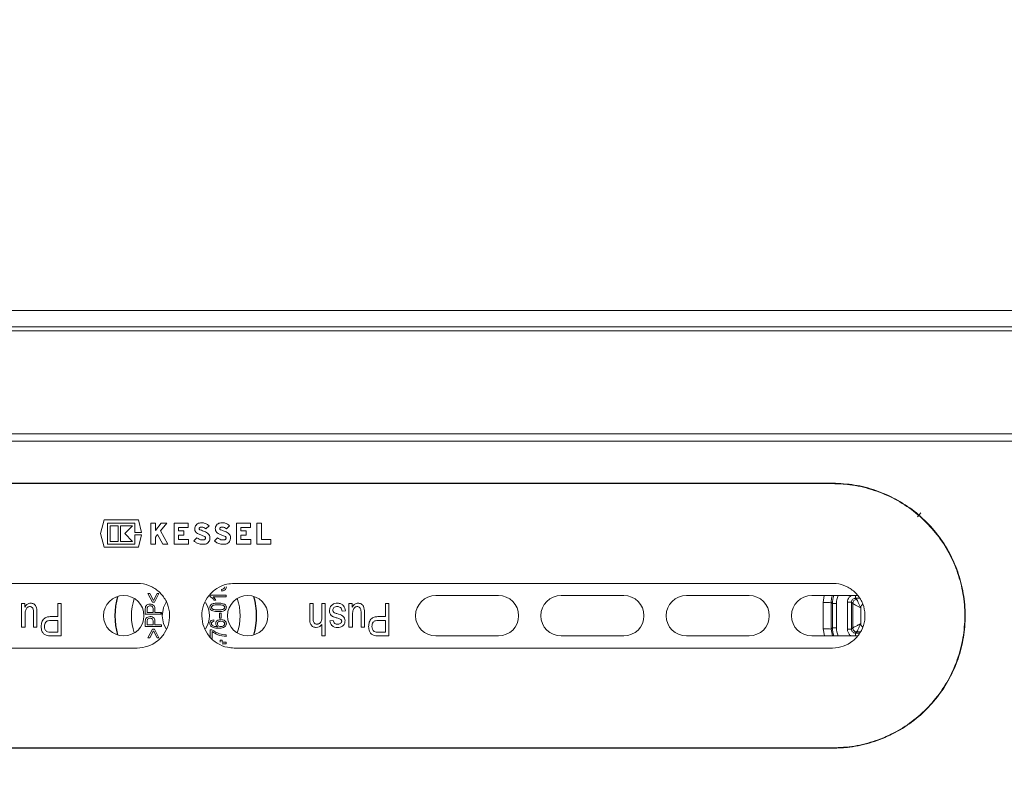
# Model space of a CAD drawing. Units: millimetres. Extents: x 51 to 1732, y 195 to 1106.
# Drawn here: x 857 to 978, y 398 to 491 of the extents above; entities that cross this region are included whole.
import ezdxf

# ---------------------------------------------------------------- set-up
doc = ezdxf.new("R2010")
doc.units = ezdxf.units.MM
doc.header["$LTSCALE"] = 6
doc.linetypes.add('SLD-Durchgehend', pattern=[0])
doc.layers.add('MAßLINIE_MAßZEICHNUNGEN', color=7, linetype='SLD-Durchgehend')
doc.styles.add('SLDTEXTSTYLE0', font='Opinion Pro')
doc.dimstyles.new('SLDDIMSTYLE1', dxfattribs={"dimtxt": 31.75, "dimasz": 21, "dimexe": 0, "dimexo": 0.0625, "dimgap": 7.9375, "dimtad": 0, "dimdec": 0, "dimrnd": 1e-09, "dimzin": 12, "dimdsep": 46, "dimtxsty": 'SLDTEXTSTYLE0', "dimsah": 1, "dimcen": 0.09, "dimadec": 0, "dimazin": 3, "dimtfac": 1, "dimtdec": 0, "dimtmove": 0, "dimatfit": 0, "dimfxl": 0, "dimfrac": 2, "dimtolj": 1, "dimtzin": 12, "dimarcsym": 0})

# ---------------------------------------------------------------- blocks, each defined once
blk = doc.blocks.new('_D_7')
at = {"layer": 'MAßLINIE_MAßZEICHNUNGEN', "color": 7}
for p, q in [((1709.16, 455.21), (1709.16, 491.21)), ((991.5, 455.21), (1715.16, 455.21)), ((914.84, 344.21), (1715.16, 344.21)), ((1709.16, 344.21), (1709.16, 308.21))]:
    blk.add_line(p, q, dxfattribs=at)
for points in [[(1709.16, 455.21), (1718.16, 476.21), (1700.16, 476.21)], [(1709.16, 344.21), (1700.16, 323.21), (1718.16, 323.21)]]:
    blk.add_solid(points, dxfattribs=at)
at = {"layer": 'MAßLINIE_MAßZEICHNUNGEN', "color": 7, "insert": (1690.76, 367.78), "char_height": 31.75, "attachment_point": 1, "rotation": 90, "style": 'SLDTEXTSTYLE0'}
blk.add_mtext('111', dxfattribs=at)

msp = doc.modelspace()

# ---------------------------------------------------------------- linework, layer by layer
at = {"color": 7, "linetype": 'SLD-Durchgehend', "lineweight": 18}
for p, q in [((985.5, 455.21), (768.82, 455.21)), ((985.5, 453.21), (768.82, 453.21)), ((985.5, 452.71), (768.82, 452.71)), ((753.76, 439.96), (1000.56, 439.96)), ((753.76, 439.06), (1000.56, 439.06)), ((797.16, 433.86), (957.16, 433.86)), ((957.16, 433.81), (797.16, 433.81)), ((967.65, 429.71), (968.06, 430.19)), ((866.62, 427.63), (867.05, 429.32)), ((867.05, 429.32), (871.32, 429.32)), ((867.49, 428.93), (867.49, 426.32)), ((870.88, 428.93), (867.49, 428.93)), ((870.88, 427.77), (870.88, 428.93)), ((871.32, 429.32), (871.7, 427.77)), ((872.85, 428.93), (873.4, 428.93)), ((872.85, 426.32), (872.85, 428.93)), ((873.4, 428.02), (874.14, 428.93)), ((873.4, 428.93), (873.4, 428.02)), ((874.81, 428.93), (874.03, 427.97)), ((874.14, 428.93), (874.81, 428.93)), ((875.72, 426.32), (875.72, 428.93)), ((875.72, 428.93), (877.45, 428.93)), ((877.45, 428.93), (877.45, 428.38)), ((883.42, 426.32), (883.42, 428.93)), ((883.42, 428.93), (885.15, 428.93)), ((885.15, 428.93), (885.15, 428.38)), ((885.97, 428.93), (886.52, 428.93)), ((885.97, 426.32), (885.97, 428.93)), ((886.52, 428.93), (886.52, 426.87)), ((867.05, 425.93), (866.62, 427.63)), ((867.82, 428.59), (868.8, 428.59)), ((867.82, 426.66), (867.82, 428.59)), ((868.8, 428.59), (868.8, 426.66)), ((869.09, 428.59), (870.59, 428.59)), ((869.09, 426.66), (869.09, 428.59)), ((870.59, 428.59), (869.63, 427.63)), ((869.63, 427.63), (870.59, 426.66)), ((871.7, 427.77), (870.88, 427.77)), ((870.88, 427.48), (871.7, 427.48)), ((870.88, 426.32), (870.88, 427.48)), ((871.7, 427.48), (871.32, 425.93)), ((873.66, 427.52), (873.4, 427.19)), ((874.33, 426.32), (873.66, 427.52)), ((874.03, 427.97), (874.94, 426.32)), ((876.27, 428.38), (876.27, 427.95)), ((877.45, 428.38), (876.27, 428.38)), ((876.27, 427.95), (876.92, 427.95)), ((876.92, 427.95), (876.92, 427.41)), ((879.48, 427.27), (878.81, 427.53)), ((880.04, 428.59), (879.65, 428.21)), ((882.03, 427.27), (881.35, 427.53)), ((882.59, 428.59), (882.2, 428.21)), ((883.97, 428.38), (883.97, 427.95)), ((885.15, 428.38), (883.97, 428.38)), ((883.97, 427.95), (884.62, 427.95)), ((884.62, 427.95), (884.62, 427.41)), ((867.49, 426.32), (870.88, 426.32)), ((868.8, 426.66), (867.82, 426.66)), ((870.59, 426.66), (869.09, 426.66)), ((873.4, 426.32), (872.85, 426.32)), ((873.4, 427.19), (873.4, 426.32)), ((874.94, 426.32), (874.33, 426.32)), ((877.5, 426.32), (875.72, 426.32)), ((876.27, 427.41), (876.27, 426.87)), ((876.92, 427.41), (876.27, 427.41)), ((876.27, 426.87), (877.5, 426.87)), ((877.5, 426.87), (877.5, 426.32)), ((878.17, 426.72), (878.55, 427.1)), ((880.71, 426.72), (881.1, 427.1)), ((885.2, 426.32), (883.42, 426.32)), ((883.97, 427.41), (883.97, 426.87)), ((884.62, 427.41), (883.97, 427.41)), ((883.97, 426.87), (885.2, 426.87)), ((885.2, 426.87), (885.2, 426.32)), ((887.68, 426.32), (885.97, 426.32)), ((886.52, 426.87), (887.68, 426.87)), ((887.68, 426.87), (887.68, 426.32)), ((871.32, 425.93), (867.05, 425.93)), ((871.16, 421.46), (797.16, 421.46)), ((957.16, 421.46), (883.16, 421.46)), ((872.47, 420.21), (872.7, 420.21)), ((873.04, 419.12), (872.47, 420.21)), ((872.7, 420.21), (873.16, 419.33)), ((873.16, 419.33), (873.62, 420.21)), ((873.85, 420.21), (873.28, 419.12)), ((873.62, 420.21), (873.85, 420.21)), ((881.61, 420.51), (881.59, 420.72)), ((856.83, 418.96), (857.25, 418.96)), ((856.83, 416.05), (856.83, 418.96)), ((857.25, 418.96), (857.25, 418.53)), ((861.35, 417.35), (861.35, 418.96)), ((861.35, 418.96), (861.77, 418.96)), ((861.77, 418.96), (861.77, 414.96)), ((873.28, 419.12), (873.04, 419.12)), ((880.13, 419.99), (882.16, 419.99)), ((882.16, 419.78), (880.57, 419.78)), ((880.89, 419.37), (880.65, 419.37)), ((882.16, 419.99), (882.16, 419.78)), ((892.5, 417.12), (892.5, 418.96)), ((892.5, 418.96), (892.92, 418.96)), ((892.92, 418.96), (892.92, 417.12)), ((894.01, 417.37), (894.01, 418.96)), ((894.01, 418.96), (894.42, 418.96)), ((894.42, 418.96), (894.42, 414.96)), ((897.33, 416.05), (897.33, 418.96)), ((897.33, 418.96), (897.75, 418.96)), ((897.75, 418.96), (897.75, 418.53)), ((901.85, 417.35), (901.85, 418.96)), ((901.85, 418.96), (902.27, 418.96)), ((902.27, 418.96), (902.27, 414.96)), ((908.08, 419.96), (915.83, 419.96)), ((923.58, 419.96), (931.33, 419.96)), ((939.08, 419.96), (946.83, 419.96)), ((954.58, 419.96), (960.22, 419.96)), ((956, 419.08), (956.1, 419.96)), ((957.15, 418.96), (957, 419.12)), ((957.15, 415.96), (957.15, 418.96)), ((957.15, 418.96), (957.65, 418.96)), ((957.65, 418.96), (957.65, 415.96)), ((959.65, 418.97), (959.65, 418.97)), ((960, 419.96), (960, 419.62)), ((960.46, 419.62), (960, 419.62)), ((960.15, 419.47), (960.15, 419.47)), ((858.75, 417.84), (858.75, 416.05)), ((872.16, 417.64), (872.16, 418.26)), ((872.39, 418.28), (872.39, 417.85)), ((872.39, 417.85), (873.12, 417.85)), ((873.12, 417.85), (873.12, 418.28)), ((873.35, 418.27), (873.35, 417.85)), ((873.35, 417.85), (874.16, 417.85)), ((874.16, 417.85), (874.16, 417.64)), ((881.33, 417.16), (881.33, 417.78)), ((881.33, 417.78), (881.56, 417.78)), ((881.56, 417.78), (881.56, 417.16)), ((896.92, 418.08), (896.5, 418.02)), ((899.25, 417.84), (899.25, 416.05)), ((960.66, 418.45), (960.65, 418.45)), ((960.66, 416.46), (960.66, 418.46)), ((960.66, 418.46), (960.66, 418.46)), ((857.3, 417.61), (857.3, 416.05)), ((858.34, 416.05), (858.34, 417.66)), ((861.35, 416.88), (860.48, 416.88)), ((860.51, 417.35), (861.35, 417.35)), ((861.35, 415.43), (861.35, 416.88)), ((874.16, 417.64), (872.16, 417.64)), ((872.16, 416.11), (872.16, 416.73)), ((872.39, 416.75), (872.39, 416.32)), ((873.12, 416.32), (873.12, 416.75)), ((873.35, 416.74), (873.35, 416.32)), ((880.63, 416.95), (880.65, 416.75)), ((881.56, 417.16), (881.33, 417.16)), ((894.99, 416.83), (895.41, 416.88)), ((897.8, 417.61), (897.8, 416.05)), ((898.84, 416.05), (898.84, 417.66)), ((901.85, 416.88), (900.98, 416.88)), ((901.01, 417.35), (901.85, 417.35)), ((901.85, 415.43), (901.85, 416.88)), ((960.65, 416.47), (960.66, 416.47)), ((960.66, 416.46), (960.66, 416.46)), ((857.3, 416.05), (856.83, 416.05)), ((858.75, 416.05), (858.34, 416.05)), ((860.49, 415.43), (861.35, 415.43)), ((874.16, 416.11), (872.16, 416.11)), ((872.39, 416.32), (873.12, 416.32)), ((872.47, 414.71), (873.04, 415.8)), ((873.16, 415.59), (872.7, 414.71)), ((873.04, 415.8), (873.28, 415.8)), ((873.62, 414.71), (873.16, 415.59)), ((873.28, 415.8), (873.85, 414.71)), ((873.35, 416.32), (874.16, 416.32)), ((874.16, 416.32), (874.16, 416.11)), ((880.18, 415.71), (880.38, 415.71)), ((880.18, 414.82), (880.18, 415.71)), ((880.42, 415.5), (880.42, 414.64)), ((894.01, 414.96), (894.01, 416.39)), ((897.8, 416.05), (897.33, 416.05)), ((899.25, 416.05), (898.84, 416.05)), ((900.99, 415.43), (901.85, 415.43)), ((956.15, 414.96), (956, 415.83)), ((957, 415.8), (957.15, 415.96)), ((957, 415.8), (957.14, 414.96)), ((957.15, 415.96), (957.65, 415.96)), ((959.65, 415.95), (959.65, 415.95)), ((960, 414.96), (960, 415.3)), ((960, 415.3), (960.51, 415.3)), ((960.6, 415.45), (960.15, 415.45)), ((960.15, 415.45), (960.15, 415.45)), ((861.77, 414.96), (860.53, 414.96)), ((872.7, 414.71), (872.47, 414.71)), ((873.85, 414.71), (873.62, 414.71)), ((881.43, 414.43), (881.67, 414.43)), ((881.43, 414.2), (881.43, 414.43)), ((881.67, 414.43), (881.67, 414.2)), ((881.67, 414.2), (882.16, 414.2)), ((882.16, 415.08), (882.16, 414.88)), ((882.16, 414.2), (882.16, 413.99)), ((894.42, 414.96), (894.01, 414.96)), ((902.27, 414.96), (901.03, 414.96)), ((915.83, 414.96), (908.08, 414.96)), ((931.33, 414.96), (923.58, 414.96)), ((946.83, 414.96), (939.08, 414.96)), ((960.21, 414.96), (954.58, 414.96)), ((797.16, 413.46), (871.16, 413.46)), ((882.16, 413.99), (881.67, 413.99)), ((883.16, 413.46), (957.16, 413.46)), ((797.16, 401.11), (957.16, 401.11)), ((957.16, 401.06), (797.16, 401.06))]:
    msp.add_line(p, q, dxfattribs=at)
at = {"color": 7, "linetype": 'SLD-Durchgehend', "lineweight": 18, "flags": 128}
for points in [[(874.75, 419.14), (874.4, 418.46), (874.23, 417.46)], [(959, 419.12), (959.09, 419.12), (959.19, 419.12), (959.27, 419.12), (959.35, 419.12), (959.41, 419.12), (959.46, 419.12), (959.49, 419.12), (959.5, 419.12)], [(959.65, 418.97), (959.61, 419), (959.5, 419.12)], [(960, 419.62), (960.08, 419.54), (960.15, 419.47)], [(874.23, 417.46), (874.4, 416.46), (874.72, 415.83)], [(959, 415.8), (959.09, 415.8), (959.19, 415.8), (959.27, 415.8), (959.35, 415.8), (959.41, 415.8), (959.46, 415.8), (959.49, 415.8), (959.5, 415.8)], [(959.5, 415.8), (959.51, 415.81), (959.54, 415.84), (959.65, 415.95)], [(960.15, 415.45), (960.08, 415.38), (960, 415.3)]]:
    msp.add_lwpolyline(points, dxfattribs=at)
at = {"color": 7, "linetype": 'SLD-Durchgehend', "lineweight": 18}
for centre in [(869.49, 417.46), (884.83, 417.46)]:
    msp.add_circle(centre, 2.5, dxfattribs=at)
for centre, radius, start, end in [((877.16, 417.46), 8.76, 164.2127, 195.7873), ((877.16, 417.46), 8.72, 164.0449, 195.9551), ((877.16, 417.46), 6.72, 161.4635, 198.5365), ((877.16, 417.46), 2.93, 325.9389, 34.0486), ((877.16, 417.46), 6.72, 341.4635, 18.5365), ((877.16, 417.46), 8.72, 344.0449, 15.9551), ((877.16, 417.46), 8.76, 344.2127, 15.7873), ((908.08, 417.46), 2.5, 90, 270), ((915.83, 417.46), 2.5, 270, 90), ((923.58, 417.46), 2.5, 90, 270), ((931.33, 417.46), 2.5, 270, 90), ((939.08, 417.46), 2.5, 90, 270), ((946.83, 417.46), 2.5, 270, 90), ((954.58, 417.46), 2.5, 90, 270), ((956.25, 426.88), 7.8, 268.2037, 275.5559), ((960.15, 418.97), 0.5, 90.0052, 179.9801), ((877.16, 417.46), 3.11, 172.8041, 176.6488), ((877.16, 417.46), 3.11, 343.2883, 345.2527), ((956.25, 408.04), 7.8, 84.4441, 91.7963), ((960.15, 415.95), 0.5, 179.9907, 269.9947), ((960.15, 415.95), 0.5, 180.0107, 227.7297), ((960.15, 415.95), 0.5, 227.7306, 269.9824)]:
    msp.add_arc(centre, radius, start, end, dxfattribs=at)
for centre, major_axis, ratio, start_param, end_param in [((955.56, 417.46), (0, 49.5), 0.008903, 4.679564, 4.745214), ((956.56, 417.46), (0, 50.5), 0.008727, 4.679564, 4.745214), ((960.15, 418.96), (2.12, -2.12), 0.999949, 3.58869, 3.926953), ((960.15, 418.96), (-1.77, 1.77), 0.999924, 0.37579, 0.78536), ((960.15, 415.96), (2.12, 2.12), 0.999949, 2.356233, 2.694495), ((960.15, 415.96), (-1.77, -1.77), 0.999924, 5.497825, 5.907396)]:
    msp.add_ellipse(centre, major_axis=major_axis, ratio=ratio, start_param=start_param, end_param=end_param, dxfattribs=at)
for points, knots in [([(957.16, 433.86), (958.07, 433.81), (959.88, 433.73), (962.53, 433.03), (965.02, 431.93), (967.31, 430.44), (969.32, 428.57), (971.02, 426.38), (972.32, 423.91), (973.19, 421.26), (973.6, 418.51), (973.55, 415.77), (973.04, 413.09), (972.11, 410.54), (970.77, 408.18), (969.05, 406.06), (966.98, 404.24), (964.62, 402.76), (962.03, 401.73), (959.51, 401.15), (957.87, 401.09), (957.16, 401.06)], [0, 0, 0, 0, 0.052748, 0.1055, 0.158206, 0.210917, 0.264486, 0.318053, 0.37223, 0.4264, 0.479659, 0.532916, 0.585199, 0.637486, 0.69018, 0.742877, 0.796754, 0.850627, 0.904683, 0.958732, 1, 1, 1, 1]), ([(957.16, 401.11), (958.06, 401.15), (959.88, 401.24), (962.52, 401.94), (965, 403.03), (967.28, 404.52), (969.29, 406.39), (970.98, 408.57), (972.27, 411.03), (973.15, 413.67), (973.55, 416.41), (973.5, 419.15), (972.99, 421.82), (972.07, 424.36), (970.73, 426.71), (969.01, 428.83), (966.95, 430.65), (964.6, 432.11), (962.01, 433.15), (959.5, 433.72), (957.87, 433.78), (957.16, 433.81)], [0, 0, 0, 0, 0.052754, 0.105512, 0.158223, 0.21094, 0.26451, 0.318079, 0.372252, 0.426419, 0.47968, 0.53294, 0.585231, 0.637527, 0.690227, 0.74293, 0.796806, 0.850679, 0.904732, 0.958778, 1, 1, 1, 1]), ([(878.81, 427.53), (878.74, 427.56), (878.59, 427.61), (878.41, 427.78), (878.29, 427.99), (878.25, 428.23), (878.3, 428.48), (878.42, 428.69), (878.6, 428.86), (878.76, 428.91), (878.84, 428.93)], [0, 0, 0, 0, 0.1172263, 0.2413586, 0.3665369, 0.492969, 0.620366, 0.7479663, 0.8748107, 1, 1, 1, 1]), ([(878.84, 428.93), (878.84, 428.93), (878.93, 428.95), (879.17, 428.98), (879.57, 428.91), (879.87, 428.75), (880.01, 428.62), (880.04, 428.59)], [0, 0, 0, 0, 0.000271, 0.215918, 0.560785, 0.905578, 1, 1, 1, 1]), ([(881.35, 427.53), (881.28, 427.56), (881.14, 427.61), (880.96, 427.78), (880.84, 427.99), (880.8, 428.23), (880.84, 428.48), (880.96, 428.69), (881.15, 428.86), (881.3, 428.91), (881.38, 428.93)], [0, 0, 0, 0, 0.117226, 0.241359, 0.366537, 0.492969, 0.620366, 0.747966, 0.874811, 1, 1, 1, 1]), ([(881.38, 428.93), (881.53, 428.95), (881.83, 428.98), (882.26, 428.85), (882.48, 428.68), (882.59, 428.59)], [0, 0, 0, 0, 0.344247, 0.688475, 1, 1, 1, 1]), ([(878.95, 428.4), (878.94, 428.39), (878.92, 428.39), (878.88, 428.37), (878.84, 428.32), (878.82, 428.27), (878.81, 428.21), (878.83, 428.16), (878.86, 428.11), (878.9, 428.08), (878.93, 428.07), (878.94, 428.07)], [0, 0, 0, 0, 0.04673, 0.170434, 0.29478, 0.420479, 0.547439, 0.675007, 0.802263, 0.928436, 1, 1, 1, 1]), ([(878.94, 428.07), (879.04, 428.04), (879.32, 427.96), (879.58, 427.84), (879.74, 427.76)], [0, 0, 0, 0, 0.358012, 1, 1, 1, 1]), ([(879.65, 428.21), (879.61, 428.24), (879.51, 428.33), (879.32, 428.4), (879.12, 428.42), (879.01, 428.4), (878.95, 428.4)], [0, 0, 0, 0, 0.203983, 0.560212, 0.779944, 1, 1, 1, 1]), ([(879.74, 427.76), (879.82, 427.71), (879.96, 427.61), (880.1, 427.38), (880.17, 427.13), (880.14, 426.86), (880.03, 426.62), (879.84, 426.43), (879.64, 426.33), (879.53, 426.31), (879.49, 426.3)], [0, 0, 0, 0, 0.13463, 0.269222, 0.404747, 0.541074, 0.6774, 0.813008, 0.94756, 1, 1, 1, 1]), ([(881.5, 428.4), (881.49, 428.39), (881.46, 428.39), (881.42, 428.37), (881.39, 428.32), (881.36, 428.27), (881.36, 428.21), (881.37, 428.16), (881.41, 428.11), (881.45, 428.08), (881.48, 428.07), (881.49, 428.07)], [0, 0, 0, 0, 0.046729, 0.170434, 0.29478, 0.420479, 0.547438, 0.675007, 0.802262, 0.928435, 1, 1, 1, 1]), ([(881.49, 428.07), (881.59, 428.04), (881.86, 427.96), (882.12, 427.84), (882.29, 427.76)], [0, 0, 0, 0, 0.358012, 1, 1, 1, 1]), ([(882.2, 428.21), (882.16, 428.24), (882.05, 428.33), (881.86, 428.4), (881.66, 428.42), (881.55, 428.4), (881.5, 428.4)], [0, 0, 0, 0, 0.2039832, 0.5602118, 0.7799439, 1, 1, 1, 1]), ([(882.29, 427.76), (882.36, 427.71), (882.51, 427.61), (882.65, 427.38), (882.71, 427.13), (882.69, 426.86), (882.57, 426.62), (882.38, 426.43), (882.19, 426.33), (882.07, 426.31), (882.04, 426.3)], [0, 0, 0, 0, 0.1346303, 0.2692217, 0.4047466, 0.5410737, 0.6774004, 0.8130084, 0.9475596, 1, 1, 1, 1]), ([(879.49, 426.3), (879.31, 426.29), (878.96, 426.28), (878.5, 426.45), (878.26, 426.64), (878.17, 426.72)], [0, 0, 0, 0, 0.370758, 0.741498, 1, 1, 1, 1]), ([(878.55, 427.1), (878.64, 427.04), (878.81, 426.91), (879.12, 426.82), (879.32, 426.84), (879.41, 426.85)], [0, 0, 0, 0, 0.333472, 0.713657, 1, 1, 1, 1]), ([(879.41, 426.85), (879.42, 426.85), (879.45, 426.85), (879.5, 426.88), (879.56, 426.93), (879.6, 427), (879.61, 427.07), (879.6, 427.15), (879.56, 427.22), (879.51, 427.26), (879.49, 427.27), (879.48, 427.27)], [0, 0, 0, 0, 0.032867, 0.165796, 0.29919, 0.43357, 0.569066, 0.705335, 0.841673, 0.977307, 1, 1, 1, 1]), ([(882.04, 426.3), (881.86, 426.29), (881.5, 426.28), (881.04, 426.45), (880.81, 426.64), (880.71, 426.72)], [0, 0, 0, 0, 0.370758, 0.741498, 1, 1, 1, 1]), ([(881.1, 427.1), (881.18, 427.04), (881.36, 426.91), (881.66, 426.82), (881.87, 426.84), (881.96, 426.85)], [0, 0, 0, 0, 0.333472, 0.713657, 1, 1, 1, 1]), ([(881.96, 426.85), (881.96, 426.85), (881.99, 426.85), (882.05, 426.88), (882.1, 426.93), (882.14, 427), (882.16, 427.07), (882.14, 427.15), (882.1, 427.22), (882.06, 427.26), (882.03, 427.27), (882.03, 427.27)], [0, 0, 0, 0, 0.032867, 0.165797, 0.29919, 0.43357, 0.569066, 0.705335, 0.841673, 0.977307, 1, 1, 1, 1]), ([(871.16, 413.46), (871.61, 413.5), (872.51, 413.59), (873.7, 414.28), (874.61, 415.29), (875.14, 416.56), (875.21, 417.93), (874.83, 419.24), (874.03, 420.35), (872.91, 421.14), (871.89, 421.44), (871.3, 421.45), (871.16, 421.46)], [0, 0, 0, 0, 0.107261, 0.214517, 0.321877, 0.429304, 0.536619, 0.643818, 0.751077, 0.858479, 0.965884, 1, 1, 1, 1]), ([(883.16, 421.46), (882.85, 421.44), (882.1, 421.39), (880.97, 420.89), (879.95, 419.98), (879.3, 418.78), (879.08, 417.43), (879.32, 416.08), (879.99, 414.89), (881.02, 413.99), (882.14, 413.52), (882.87, 413.48), (883.16, 413.46)], [0, 0, 0, 0, 0.073461, 0.180633, 0.287919, 0.39532, 0.502658, 0.609854, 0.717049, 0.824387, 0.931788, 1, 1, 1, 1]), ([(957.16, 413.46), (957.61, 413.5), (958.51, 413.59), (959.7, 414.28), (960.61, 415.29), (961.14, 416.56), (961.21, 417.93), (960.83, 419.24), (960.03, 420.35), (958.91, 421.14), (957.89, 421.44), (957.3, 421.45), (957.16, 421.46)], [0, 0, 0, 0, 0.107261, 0.214517, 0.321877, 0.429304, 0.536619, 0.643818, 0.751077, 0.858479, 0.965883, 1, 1, 1, 1]), ([(881.59, 420.72), (881.69, 420.74), (881.83, 420.77), (881.96, 420.91), (881.97, 420.99), (881.98, 421.03)], [0, 0, 0, 0, 0.559624, 0.779834, 1, 1, 1, 1]), ([(882.18, 421.03), (882.17, 420.95), (882.15, 420.79), (881.94, 420.57), (881.74, 420.54), (881.61, 420.51)], [0, 0, 0, 0, 0.279989, 0.560558, 1, 1, 1, 1]), ([(857.25, 418.53), (857.35, 418.68), (857.52, 418.94), (857.83, 418.99), (857.97, 419.01)], [0, 0, 0, 0, 0.560392, 1, 1, 1, 1]), ([(857.97, 419.01), (858.1, 418.99), (858.31, 418.97), (858.52, 418.8), (858.76, 418.47), (858.75, 418.12), (858.75, 417.84)], [0, 0, 0, 0, 0.249198, 0.374843, 0.500516, 1, 1, 1, 1]), ([(880.65, 419.37), (880.58, 419.48), (880.44, 419.69), (880.23, 419.8), (880.13, 419.86)], [0, 0, 0, 0, 0.560212, 1, 1, 1, 1]), ([(880.34, 418.87), (880.49, 418.93), (880.75, 419.03), (881.03, 419.03), (881.16, 419.03)], [0, 0, 0, 0, 0.5583466, 1, 1, 1, 1]), ([(880.57, 419.78), (880.64, 419.71), (880.77, 419.59), (880.85, 419.44), (880.89, 419.37)], [0, 0, 0, 0, 0.55976, 1, 1, 1, 1]), ([(881.16, 419.03), (881.37, 419.02), (881.7, 419.01), (882.05, 418.84), (882.17, 418.66), (882.18, 418.55), (882.18, 418.5)], [0, 0, 0, 0, 0.500831, 0.749926, 0.874878, 1, 1, 1, 1]), ([(894.94, 418.07), (894.95, 418.22), (894.98, 418.51), (895.25, 418.83), (895.59, 418.99), (895.81, 419), (895.92, 419.01)], [0, 0, 0, 0, 0.279867, 0.558937, 0.779138, 1, 1, 1, 1]), ([(895.92, 419.01), (896.07, 419), (896.35, 418.98), (896.78, 418.66), (896.86, 418.3), (896.92, 418.08)], [0, 0, 0, 0, 0.2811863, 0.5607401, 1, 1, 1, 1]), ([(897.75, 418.53), (897.85, 418.68), (898.02, 418.94), (898.33, 418.99), (898.47, 419.01)], [0, 0, 0, 0, 0.560392, 1, 1, 1, 1]), ([(898.47, 419.01), (898.6, 418.99), (898.81, 418.97), (899.02, 418.8), (899.26, 418.47), (899.25, 418.12), (899.25, 417.84)], [0, 0, 0, 0, 0.249198, 0.374843, 0.500516, 1, 1, 1, 1]), ([(957.15, 419.96), (957.12, 419.9), (957, 419.64), (957, 419.35), (957, 419.12)], [0, 0, 0, 0, 0.2146866, 1, 1, 1, 1]), ([(959.46, 419.96), (959.37, 419.89), (959.2, 419.76), (959.03, 419.46), (959.01, 419.23), (959, 419.12)], [0, 0, 0, 0, 0.323604, 0.661802, 1, 1, 1, 1]), ([(959, 415.8), (959, 416.35), (959, 417.46), (959, 418.57), (959, 419.12)], [0, 0, 0, 0, 0.5, 1, 1, 1, 1]), ([(959.5, 419.12), (959.5, 419.18), (959.51, 419.29), (959.6, 419.44), (959.73, 419.55), (959.87, 419.61), (959.96, 419.62), (960, 419.62)], [0, 0, 0, 0, 0.214667, 0.429321, 0.643958, 0.858601, 1, 1, 1, 1]), ([(959.5, 419.12), (959.5, 418.79), (959.5, 417.79), (959.5, 416.68), (959.5, 415.91), (959.5, 415.8)], [0, 0, 0, 0, 0.300895, 0.902684, 1, 1, 1, 1]), ([(959.65, 415.95), (959.65, 416.45), (959.65, 417.46), (959.65, 418.47), (959.65, 418.97)], [0, 0, 0, 0, 0.5, 1, 1, 1, 1]), ([(959.65, 418.97), (959.66, 418.96), (959.67, 418.95), (959.79, 418.89), (960, 418.78), (960.21, 418.67), (960.38, 418.58), (960.46, 418.54), (960.55, 418.5), (960.59, 418.48), (960.62, 418.46), (960.63, 418.46), (960.64, 418.45), (960.65, 418.45), (960.65, 418.45)], [0, 0, 0, 0, 0.161152, 0.3146501, 0.5180942, 0.7799378, 0.7811852, 0.8855009, 0.9386589, 0.9669302, 0.9821425, 0.9903509, 0.9961183, 1, 1, 1, 1]), ([(960.15, 419.47), (960.15, 419.46), (960.16, 419.44), (960.22, 419.32), (960.32, 419.1), (960.45, 418.84), (960.56, 418.64), (960.6, 418.55), (960.62, 418.5), (960.64, 418.48), (960.64, 418.46), (960.65, 418.46), (960.65, 418.45), (960.65, 418.45)], [0, 0, 0, 0, 0.161279, 0.314786, 0.518176, 0.787149, 0.88905, 0.940694, 0.968093, 0.982802, 0.990724, 0.996121, 1, 1, 1, 1]), ([(857.45, 418.36), (857.39, 418.22), (857.3, 417.98), (857.3, 417.72), (857.3, 417.61)], [0, 0, 0, 0, 0.5578948, 1, 1, 1, 1]), ([(857.89, 418.6), (857.84, 418.59), (857.74, 418.59), (857.58, 418.51), (857.5, 418.42), (857.45, 418.36)], [0, 0, 0, 0, 0.28041, 0.560675, 1, 1, 1, 1]), ([(858.34, 417.66), (858.34, 417.86), (858.35, 418.11), (858.25, 418.38), (858.16, 418.5), (858.03, 418.58), (857.93, 418.59), (857.89, 418.6)], [0, 0, 0, 0, 0.500525, 0.625448, 0.750327, 0.875227, 1, 1, 1, 1]), ([(872.16, 418.26), (872.16, 418.32), (872.16, 418.43), (872.19, 418.53), (872.2, 418.58)], [0, 0, 0, 0, 0.560431, 1, 1, 1, 1]), ([(872.2, 418.58), (872.23, 418.63), (872.28, 418.74), (872.48, 418.87), (872.64, 418.88), (872.74, 418.89)], [0, 0, 0, 0, 0.279559, 0.559969, 1, 1, 1, 1]), ([(872.75, 418.68), (872.69, 418.68), (872.58, 418.67), (872.43, 418.57), (872.39, 418.42), (872.39, 418.33), (872.39, 418.28)], [0, 0, 0, 0, 0.280526, 0.559071, 0.778481, 1, 1, 1, 1]), ([(872.74, 418.89), (872.83, 418.88), (873.02, 418.87), (873.25, 418.72), (873.34, 418.49), (873.35, 418.34), (873.35, 418.27)], [0, 0, 0, 0, 0.280511, 0.559033, 0.778918, 1, 1, 1, 1]), ([(873.12, 418.28), (873.12, 418.34), (873.11, 418.46), (873.03, 418.61), (872.89, 418.67), (872.79, 418.68), (872.75, 418.68)], [0, 0, 0, 0, 0.281138, 0.559101, 0.77897, 1, 1, 1, 1]), ([(880.13, 418.5), (880.14, 418.54), (880.14, 418.62), (880.21, 418.76), (880.29, 418.83), (880.34, 418.87)], [0, 0, 0, 0, 0.280536, 0.560787, 1, 1, 1, 1]), ([(881.16, 417.97), (880.94, 417.97), (880.62, 417.98), (880.27, 418.15), (880.15, 418.34), (880.14, 418.45), (880.13, 418.5)], [0, 0, 0, 0, 0.500827, 0.749966, 0.874905, 1, 1, 1, 1]), ([(881.16, 418.82), (881, 418.82), (880.75, 418.82), (880.48, 418.73), (880.36, 418.61), (880.35, 418.53), (880.34, 418.49)], [0, 0, 0, 0, 0.501814, 0.750909, 0.875782, 1, 1, 1, 1]), ([(880.34, 418.49), (880.35, 418.45), (880.36, 418.37), (880.49, 418.26), (880.76, 418.18), (881, 418.17), (881.16, 418.17)], [0, 0, 0, 0, 0.123933, 0.248862, 0.498208, 1, 1, 1, 1]), ([(881.98, 418.5), (881.97, 418.54), (881.95, 418.62), (881.83, 418.73), (881.56, 418.82), (881.32, 418.82), (881.16, 418.82)], [0, 0, 0, 0, 0.123936, 0.248879, 0.498215, 1, 1, 1, 1]), ([(882.18, 418.5), (882.18, 418.44), (882.17, 418.34), (882.04, 418.16), (881.7, 417.97), (881.38, 417.97), (881.16, 417.97)], [0, 0, 0, 0, 0.12498, 0.250025, 0.498973, 1, 1, 1, 1]), ([(881.16, 418.17), (881.32, 418.17), (881.56, 418.18), (881.84, 418.27), (881.96, 418.38), (881.97, 418.46), (881.98, 418.5)], [0, 0, 0, 0, 0.501773, 0.750881, 0.875779, 1, 1, 1, 1]), ([(895.85, 417.18), (895.72, 417.22), (895.48, 417.29), (895.13, 417.45), (894.96, 417.76), (894.95, 417.97), (894.94, 418.07)], [0, 0, 0, 0, 0.281448, 0.560183, 0.779599, 1, 1, 1, 1]), ([(895.9, 418.6), (895.82, 418.59), (895.67, 418.58), (895.49, 418.48), (895.37, 418.32), (895.36, 418.2), (895.36, 418.14)], [0, 0, 0, 0, 0.28071, 0.559817, 0.779813, 1, 1, 1, 1]), ([(895.36, 418.14), (895.36, 418.09), (895.37, 417.99), (895.43, 417.91), (895.45, 417.88)], [0, 0, 0, 0, 0.560135, 1, 1, 1, 1]), ([(895.45, 417.88), (895.52, 417.84), (895.65, 417.78), (895.78, 417.74), (895.84, 417.72)], [0, 0, 0, 0, 0.5587478, 1, 1, 1, 1]), ([(895.84, 417.72), (896.12, 417.65), (896.5, 417.56), (896.83, 417.16), (896.85, 416.94), (896.86, 416.83)], [0, 0, 0, 0, 0.560451, 0.780062, 1, 1, 1, 1]), ([(896.5, 418.02), (896.48, 418.11), (896.45, 418.28), (896.31, 418.48), (896.1, 418.58), (895.96, 418.59), (895.9, 418.6)], [0, 0, 0, 0, 0.2805838, 0.559368, 0.7794133, 1, 1, 1, 1]), ([(897.95, 418.36), (897.89, 418.22), (897.8, 417.98), (897.8, 417.72), (897.8, 417.61)], [0, 0, 0, 0, 0.557895, 1, 1, 1, 1]), ([(898.39, 418.6), (898.34, 418.59), (898.24, 418.59), (898.08, 418.51), (898, 418.42), (897.95, 418.36)], [0, 0, 0, 0, 0.280407, 0.560673, 1, 1, 1, 1]), ([(898.84, 417.66), (898.84, 417.86), (898.85, 418.11), (898.75, 418.38), (898.66, 418.5), (898.53, 418.58), (898.43, 418.59), (898.39, 418.6)], [0, 0, 0, 0, 0.500524, 0.625447, 0.750325, 0.875225, 1, 1, 1, 1]), ([(960.65, 418.45), (960.65, 418.12), (960.65, 417.46), (960.65, 416.8), (960.65, 416.47)], [0, 0, 0, 0, 0.5, 1, 1, 1, 1]), ([(960.86, 418.85), (960.83, 418.83), (960.75, 418.77), (960.68, 418.63), (960.66, 418.52), (960.66, 418.46)], [0, 0, 0, 0, 0.268084, 0.634038, 1, 1, 1, 1]), ([(859.27, 416.12), (859.29, 416.31), (859.31, 416.68), (859.61, 417.14), (860.07, 417.33), (860.36, 417.34), (860.51, 417.35)], [0, 0, 0, 0, 0.280511, 0.559033, 0.778919, 1, 1, 1, 1]), ([(860.48, 416.88), (860.36, 416.88), (860.13, 416.87), (859.83, 416.7), (859.7, 416.41), (859.69, 416.23), (859.69, 416.14)], [0, 0, 0, 0, 0.281152, 0.559073, 0.778944, 1, 1, 1, 1]), ([(872.16, 416.73), (872.16, 416.79), (872.16, 416.89), (872.19, 417), (872.2, 417.05)], [0, 0, 0, 0, 0.560433, 1, 1, 1, 1]), ([(872.2, 417.05), (872.23, 417.1), (872.28, 417.21), (872.48, 417.33), (872.64, 417.35), (872.74, 417.36)], [0, 0, 0, 0, 0.27956, 0.559969, 1, 1, 1, 1]), ([(872.75, 417.15), (872.69, 417.14), (872.58, 417.13), (872.43, 417.04), (872.39, 416.88), (872.39, 416.79), (872.39, 416.75)], [0, 0, 0, 0, 0.280526, 0.559071, 0.778481, 1, 1, 1, 1]), ([(872.74, 417.36), (872.83, 417.35), (873.02, 417.34), (873.25, 417.19), (873.34, 416.96), (873.35, 416.81), (873.35, 416.74)], [0, 0, 0, 0, 0.280511, 0.559034, 0.778919, 1, 1, 1, 1]), ([(873.12, 416.75), (873.12, 416.81), (873.11, 416.93), (873.03, 417.08), (872.89, 417.14), (872.79, 417.15), (872.75, 417.15)], [0, 0, 0, 0, 0.281139, 0.559101, 0.77897, 1, 1, 1, 1]), ([(880.13, 416.49), (880.14, 416.56), (880.16, 416.7), (880.34, 416.9), (880.52, 416.93), (880.63, 416.95)], [0, 0, 0, 0, 0.2800395, 0.5601064, 1, 1, 1, 1]), ([(881.21, 415.91), (880.98, 415.92), (880.64, 415.92), (880.28, 416.13), (880.15, 416.32), (880.14, 416.44), (880.13, 416.49)], [0, 0, 0, 0, 0.500772, 0.749794, 0.874897, 1, 1, 1, 1]), ([(880.43, 416.66), (880.41, 416.63), (880.35, 416.58), (880.34, 416.5), (880.34, 416.47)], [0, 0, 0, 0, 0.559432, 1, 1, 1, 1]), ([(880.34, 416.47), (880.34, 416.43), (880.35, 416.36), (880.43, 416.26), (880.51, 416.21), (880.56, 416.19)], [0, 0, 0, 0, 0.279625, 0.559603, 1, 1, 1, 1]), ([(880.65, 416.75), (880.61, 416.74), (880.53, 416.72), (880.46, 416.68), (880.43, 416.66)], [0, 0, 0, 0, 0.560709, 1, 1, 1, 1]), ([(880.86, 416.49), (880.88, 416.58), (880.91, 416.74), (881.16, 416.94), (881.37, 416.97), (881.51, 416.98)], [0, 0, 0, 0, 0.2786529, 0.5596603, 1, 1, 1, 1]), ([(881.12, 416.09), (881.08, 416.12), (881, 416.17), (880.89, 416.3), (880.87, 416.42), (880.86, 416.49)], [0, 0, 0, 0, 0.281206, 0.562029, 1, 1, 1, 1]), ([(881.51, 416.77), (881.46, 416.77), (881.34, 416.76), (881.19, 416.7), (881.09, 416.59), (881.07, 416.5), (881.07, 416.45)], [0, 0, 0, 0, 0.281168, 0.561024, 0.780872, 1, 1, 1, 1]), ([(882.18, 416.47), (882.18, 416.42), (882.17, 416.32), (882.06, 416.13), (881.74, 415.92), (881.42, 415.92), (881.21, 415.91)], [0, 0, 0, 0, 0.125289, 0.250523, 0.499581, 1, 1, 1, 1]), ([(881.5, 416.12), (881.56, 416.13), (881.68, 416.13), (881.84, 416.21), (881.95, 416.32), (881.97, 416.42), (881.98, 416.46)], [0, 0, 0, 0, 0.281056, 0.561049, 0.781236, 1, 1, 1, 1]), ([(881.51, 416.98), (881.59, 416.97), (881.77, 416.96), (882, 416.85), (882.16, 416.68), (882.18, 416.54), (882.18, 416.47)], [0, 0, 0, 0, 0.280827, 0.561148, 0.780585, 1, 1, 1, 1]), ([(881.98, 416.46), (881.97, 416.49), (881.97, 416.54), (881.92, 416.63), (881.77, 416.75), (881.62, 416.76), (881.51, 416.77)], [0, 0, 0, 0, 0.125433, 0.251022, 0.501453, 1, 1, 1, 1]), ([(893.3, 416), (893.17, 416.01), (892.97, 416.03), (892.75, 416.19), (892.51, 416.51), (892.5, 416.85), (892.5, 417.12)], [0, 0, 0, 0, 0.249729, 0.375347, 0.500809, 1, 1, 1, 1]), ([(892.92, 417.12), (892.92, 416.95), (892.93, 416.74), (893.07, 416.54), (893.19, 416.44), (893.32, 416.42), (893.4, 416.41)], [0, 0, 0, 0, 0.499499, 0.625207, 0.750888, 1, 1, 1, 1]), ([(893.4, 416.41), (893.45, 416.42), (893.56, 416.43), (893.7, 416.5), (893.82, 416.61), (893.99, 416.88), (894, 417.15), (894.01, 417.37)], [0, 0, 0, 0, 0.125197, 0.25043, 0.375762, 0.501016, 1, 1, 1, 1]), ([(895.94, 416), (895.81, 416.01), (895.55, 416.03), (895.22, 416.22), (895.04, 416.52), (895.01, 416.73), (894.99, 416.83)], [0, 0, 0, 0, 0.280335, 0.559539, 0.779112, 1, 1, 1, 1]), ([(895.41, 416.88), (895.42, 416.81), (895.45, 416.67), (895.58, 416.5), (895.75, 416.42), (895.87, 416.42), (895.93, 416.41)], [0, 0, 0, 0, 0.280436, 0.559147, 0.779313, 1, 1, 1, 1]), ([(896.32, 417.01), (896.23, 417.05), (896.08, 417.11), (895.92, 417.16), (895.85, 417.18)], [0, 0, 0, 0, 0.559551, 1, 1, 1, 1]), ([(895.93, 416.41), (896.05, 416.42), (896.23, 416.43), (896.42, 416.59), (896.44, 416.71), (896.45, 416.77)], [0, 0, 0, 0, 0.500336, 0.750561, 1, 1, 1, 1]), ([(896.86, 416.83), (896.85, 416.7), (896.82, 416.43), (896.56, 416.15), (896.25, 416.02), (896.04, 416), (895.94, 416)], [0, 0, 0, 0, 0.279532, 0.558527, 0.778978, 1, 1, 1, 1]), ([(896.45, 416.77), (896.44, 416.82), (896.43, 416.92), (896.35, 416.98), (896.32, 417.01)], [0, 0, 0, 0, 0.558546, 1, 1, 1, 1]), ([(899.77, 416.12), (899.79, 416.31), (899.81, 416.68), (900.11, 417.14), (900.57, 417.33), (900.86, 417.34), (901.01, 417.35)], [0, 0, 0, 0, 0.280511, 0.559033, 0.778918, 1, 1, 1, 1]), ([(900.98, 416.88), (900.86, 416.88), (900.63, 416.87), (900.33, 416.7), (900.2, 416.41), (900.19, 416.23), (900.19, 416.14)], [0, 0, 0, 0, 0.281152, 0.559073, 0.778944, 1, 1, 1, 1]), ([(959.65, 415.95), (959.66, 415.96), (959.67, 415.97), (959.79, 416.03), (960, 416.14), (960.21, 416.25), (960.38, 416.34), (960.46, 416.37), (960.55, 416.42), (960.59, 416.44), (960.62, 416.46), (960.63, 416.46), (960.64, 416.47), (960.65, 416.47), (960.65, 416.47)], [0, 0, 0, 0, 0.161152, 0.31465, 0.518094, 0.779938, 0.781185, 0.885501, 0.938659, 0.96693, 0.982142, 0.990351, 0.996118, 1, 1, 1, 1]), ([(960.65, 416.47), (960.65, 416.47), (960.65, 416.46), (960.64, 416.46), (960.64, 416.44), (960.62, 416.42), (960.6, 416.37), (960.56, 416.28), (960.45, 416.08), (960.32, 415.82), (960.22, 415.6), (960.16, 415.48), (960.15, 415.46), (960.15, 415.45)], [0, 0, 0, 0, 0.003879, 0.009276, 0.017198, 0.031907, 0.059306, 0.11095, 0.212851, 0.481824, 0.685214, 0.838721, 1, 1, 1, 1]), ([(960.66, 416.46), (960.66, 416.41), (960.67, 416.3), (960.75, 416.16), (960.82, 416.1), (960.85, 416.07)], [0, 0, 0, 0, 0.358541, 0.733857, 1, 1, 1, 1]), ([(859.89, 415.04), (859.78, 415.1), (859.56, 415.21), (859.32, 415.6), (859.29, 415.92), (859.27, 416.12)], [0, 0, 0, 0, 0.279584, 0.5600319, 1, 1, 1, 1]), ([(859.69, 416.14), (859.7, 416.02), (859.72, 415.79), (859.91, 415.5), (860.22, 415.43), (860.4, 415.43), (860.49, 415.43)], [0, 0, 0, 0, 0.280479, 0.559115, 0.778502, 1, 1, 1, 1]), ([(880.38, 415.71), (880.69, 415.52), (881.24, 415.2), (881.88, 415.12), (882.16, 415.08)], [0, 0, 0, 0, 0.559467, 1, 1, 1, 1]), ([(882.16, 414.88), (881.81, 414.92), (881.18, 415.01), (880.65, 415.35), (880.42, 415.5)], [0, 0, 0, 0, 0.55964, 1, 1, 1, 1]), ([(880.56, 416.19), (880.66, 416.15), (880.84, 416.1), (881.03, 416.09), (881.12, 416.09)], [0, 0, 0, 0, 0.559025, 1, 1, 1, 1]), ([(881.07, 416.45), (881.08, 416.39), (881.1, 416.28), (881.26, 416.15), (881.41, 416.13), (881.5, 416.12)], [0, 0, 0, 0, 0.278768, 0.559762, 1, 1, 1, 1]), ([(894.01, 416.39), (893.9, 416.27), (893.71, 416.05), (893.43, 416.01), (893.3, 416)], [0, 0, 0, 0, 0.559761, 1, 1, 1, 1]), ([(900.39, 415.04), (900.28, 415.1), (900.06, 415.21), (899.82, 415.6), (899.79, 415.92), (899.77, 416.12)], [0, 0, 0, 0, 0.279584, 0.5600319, 1, 1, 1, 1]), ([(900.19, 416.14), (900.2, 416.02), (900.22, 415.79), (900.41, 415.5), (900.72, 415.43), (900.9, 415.43), (900.99, 415.43)], [0, 0, 0, 0, 0.280479, 0.559115, 0.778502, 1, 1, 1, 1]), ([(959, 415.8), (959, 415.72), (959.01, 415.54), (959.14, 415.26), (959.3, 415.05), (959.44, 414.98), (959.48, 414.96)], [0, 0, 0, 0, 0.218779, 0.550911, 0.883049, 1, 1, 1, 1]), ([(960, 415.3), (959.94, 415.3), (959.83, 415.31), (959.68, 415.4), (959.57, 415.53), (959.51, 415.67), (959.5, 415.76), (959.5, 415.8)], [0, 0, 0, 0, 0.214662, 0.429321, 0.64396, 0.858603, 1, 1, 1, 1]), ([(860.53, 414.96), (860.41, 414.96), (860.19, 414.96), (859.98, 415.01), (859.89, 415.04)], [0, 0, 0, 0, 0.560428, 1, 1, 1, 1]), ([(901.03, 414.96), (900.91, 414.96), (900.69, 414.96), (900.48, 415.01), (900.39, 415.04)], [0, 0, 0, 0, 0.560428, 1, 1, 1, 1])]:
    msp.add_open_spline(points, degree=3, knots=knots, dxfattribs=at)

# ---------------------------------------------------------------- dimensions: what is measured, and where the dimension line sits
at = {"layer": 'MAßLINIE_MAßZEICHNUNGEN', "color": 7}
dim = msp.add_linear_dim(base=(1709.16, 344.21), p1=(985.5, 455.21), p2=(908.84, 344.21), angle=90, dimstyle='SLDDIMSTYLE1', dxfattribs=at)
dim.commit()
dim.dimension.update_dxf_attribs({"geometry": '_D_7', "text_midpoint": (1709.16, 393.09), "dimtype": 160})

doc.saveas('drawing.dxf')
